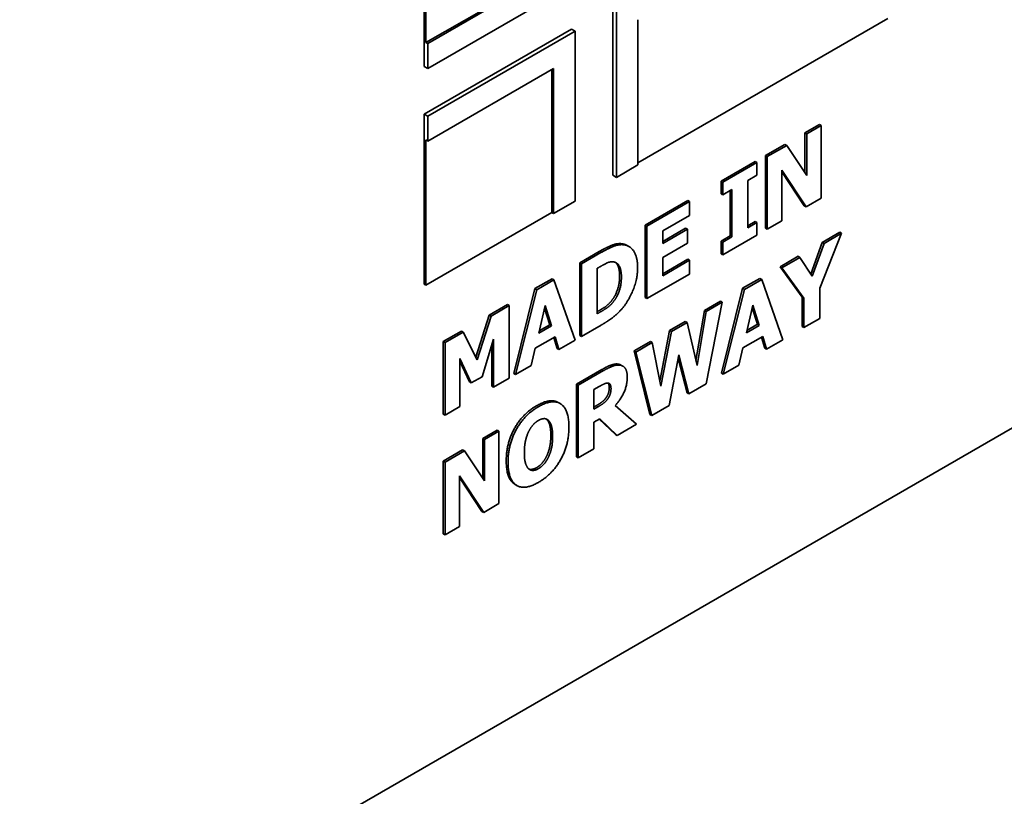
# Model space of a CAD drawing. Units: millimetres. Extents: x 0 to 144292, y -3436 to 4569.
# Drawn here: x 5699 to 5737, y 2460 to 2490 of the extents above; entities that cross this region are included whole.
import ezdxf

# ---------------------------------------------------------------- set-up
doc = ezdxf.new("R2010")
doc.units = ezdxf.units.MM
doc.header["$LTSCALE"] = 15.384615
doc.layers.add('Visible Edges(ISO)', color=7, linetype='Continuous', lineweight=35)

msp = doc.modelspace()

# ---------------------------------------------------------------- linework, layer by layer
at = {"layer": 'Visible Edges(ISO)'}
for p, q in [((5714.618, 2488.272), (5714.618, 2494.968)), ((5714.688, 2494.927), (5714.688, 2489.211)), ((5714.688, 2489.211), (5719.638, 2492.069)), ((5719.709, 2492.028), (5714.759, 2489.17)), ((5714.759, 2488.191), (5720.557, 2491.538)), ((5722.042, 2483.986), (5722.042, 2490.681)), ((5722.184, 2490.599), (5722.184, 2483.904)), ((5723.032, 2484.476), (5732.861, 2490.15)), ((5723.032, 2484.394), (5723.032, 2490.109)), ((5714.618, 2486.394), (5720.416, 2489.742)), ((5720.557, 2489.66), (5714.759, 2486.313)), ((5720.416, 2489.742), (5720.557, 2489.66)), ((5720.557, 2482.965), (5720.557, 2489.66)), ((5714.688, 2489.211), (5714.759, 2489.17)), ((5714.759, 2489.17), (5714.759, 2488.191)), ((5714.618, 2488.272), (5714.759, 2488.191)), ((5714.759, 2485.333), (5719.709, 2488.191)), ((5719.638, 2482.516), (5719.638, 2488.15)), ((5719.709, 2488.191), (5719.709, 2482.475)), ((5714.618, 2479.699), (5714.618, 2486.394)), ((5714.759, 2486.313), (5714.618, 2486.394)), ((5714.759, 2486.313), (5714.759, 2485.333)), ((5729.605, 2485.658), (5730.173, 2485.985)), ((5729.605, 2484.085), (5729.605, 2485.658)), ((5729.605, 2485.658), (5729.676, 2485.617)), ((5730.243, 2485.944), (5729.676, 2485.617)), ((5730.173, 2485.985), (5730.243, 2485.944)), ((5730.243, 2483.087), (5730.243, 2485.944)), ((5714.688, 2485.374), (5714.688, 2479.658)), ((5714.688, 2485.374), (5714.759, 2485.333)), ((5729.676, 2485.617), (5729.676, 2483.979)), ((5728.053, 2484.761), (5728.815, 2485.201)), ((5728.885, 2485.16), (5728.123, 2484.72)), ((5728.815, 2485.201), (5728.885, 2485.16)), ((5729.676, 2483.979), (5728.885, 2485.16)), ((5726.308, 2483.754), (5727.639, 2484.523)), ((5727.71, 2484.482), (5726.378, 2483.713)), ((5727.639, 2484.523), (5727.71, 2484.482)), ((5727.71, 2483.984), (5727.71, 2484.482)), ((5728.053, 2481.904), (5728.053, 2484.761)), ((5728.053, 2484.761), (5728.123, 2484.72)), ((5728.123, 2484.72), (5728.123, 2481.863)), ((5722.184, 2483.904), (5723.032, 2484.394)), ((5728.691, 2484.182), (5729.646, 2482.742)), ((5728.691, 2482.19), (5728.691, 2484.182)), ((5729.575, 2482.782), (5728.691, 2484.116)), ((5722.184, 2483.904), (5722.042, 2483.986)), ((5726.308, 2483.256), (5726.308, 2483.754)), ((5726.308, 2483.754), (5726.378, 2483.713)), ((5726.378, 2483.713), (5726.378, 2483.215)), ((5727.355, 2483.779), (5727.71, 2483.984)), ((5727.355, 2481.917), (5727.355, 2483.779)), ((5726.378, 2483.215), (5726.733, 2483.42)), ((5726.663, 2481.599), (5726.663, 2483.379)), ((5726.733, 2483.42), (5726.733, 2481.558)), ((5719.709, 2482.475), (5720.557, 2482.965)), ((5723.317, 2482.027), (5724.99, 2482.993)), ((5725.061, 2482.952), (5723.388, 2481.987)), ((5724.99, 2482.993), (5725.061, 2482.952)), ((5725.061, 2482.408), (5725.061, 2482.952)), ((5726.308, 2483.256), (5726.378, 2483.215)), ((5729.646, 2482.742), (5730.243, 2483.087)), ((5729.575, 2482.782), (5729.646, 2482.742)), ((5714.688, 2479.658), (5719.638, 2482.516)), ((5719.638, 2482.516), (5719.709, 2482.475)), ((5724.006, 2481.799), (5725.061, 2482.408)), ((5727.355, 2481.999), (5727.639, 2482.163)), ((5727.639, 2482.163), (5727.71, 2482.122)), ((5728.123, 2481.863), (5728.691, 2482.19)), ((5723.317, 2479.17), (5723.317, 2482.027)), ((5723.317, 2482.027), (5723.388, 2481.987)), ((5723.388, 2481.987), (5723.388, 2479.129)), ((5724.006, 2481.378), (5724.908, 2481.899)), ((5724.979, 2481.858), (5724.006, 2481.297)), ((5724.006, 2481.297), (5724.006, 2481.799)), ((5724.908, 2481.899), (5724.979, 2481.858)), ((5724.979, 2481.314), (5724.979, 2481.858)), ((5727.71, 2482.122), (5727.355, 2481.917)), ((5727.71, 2481.624), (5727.71, 2482.122)), ((5728.053, 2481.904), (5728.123, 2481.863)), ((5726.308, 2481.394), (5726.663, 2481.599)), ((5726.308, 2480.896), (5726.308, 2481.394)), ((5726.308, 2481.394), (5726.378, 2481.353)), ((5726.378, 2480.855), (5727.71, 2481.624)), ((5726.733, 2481.558), (5726.378, 2481.353)), ((5726.663, 2481.599), (5726.733, 2481.558)), ((5730.187, 2479.542), (5731.041, 2481.7)), ((5730.285, 2481.345), (5730.971, 2481.741)), ((5731.041, 2481.7), (5730.356, 2481.304)), ((5730.971, 2481.741), (5731.041, 2481.7)), ((5722.606, 2481.222), (5722.676, 2481.181)), ((5724.006, 2480.752), (5724.979, 2481.314)), ((5726.378, 2481.353), (5726.378, 2480.855)), ((5729.833, 2480.099), (5730.285, 2481.345)), ((5730.356, 2481.304), (5729.888, 2480.015)), ((5730.285, 2481.345), (5730.356, 2481.304)), ((5720.74, 2480.54), (5721.506, 2480.982)), ((5721.577, 2480.941), (5720.811, 2480.499)), ((5724.006, 2480.03), (5724.006, 2480.752)), ((5724.006, 2480.111), (5724.99, 2480.68)), ((5725.061, 2480.639), (5724.006, 2480.03)), ((5724.99, 2480.68), (5725.061, 2480.639)), ((5725.061, 2480.095), (5725.061, 2480.639)), ((5726.308, 2480.896), (5726.378, 2480.855)), ((5728.626, 2480.387), (5729.334, 2480.796)), ((5729.405, 2480.755), (5728.697, 2480.346)), ((5729.334, 2480.796), (5729.405, 2480.755)), ((5729.888, 2480.015), (5729.405, 2480.755)), ((5720.74, 2477.682), (5720.74, 2480.54)), ((5720.74, 2480.54), (5720.811, 2480.499)), ((5720.811, 2480.499), (5720.811, 2477.641)), ((5721.433, 2480.325), (5721.445, 2480.332)), ((5721.433, 2478.535), (5721.433, 2480.325)), ((5729.495, 2479.189), (5728.626, 2480.387)), ((5728.626, 2480.387), (5728.697, 2480.346)), ((5728.697, 2480.346), (5729.565, 2479.148)), ((5718.979, 2479.523), (5719.657, 2479.914)), ((5719.728, 2479.873), (5719.05, 2479.482)), ((5719.657, 2479.914), (5719.728, 2479.873)), ((5720.564, 2477.499), (5719.728, 2479.873)), ((5723.388, 2479.129), (5725.061, 2480.095)), ((5727.152, 2479.536), (5727.83, 2479.928)), ((5727.901, 2479.887), (5727.223, 2479.495)), ((5727.83, 2479.928), (5727.901, 2479.887)), ((5728.737, 2477.512), (5727.901, 2479.887)), ((5714.618, 2479.699), (5714.688, 2479.658)), ((5718.143, 2476.182), (5718.979, 2479.523)), ((5719.05, 2479.482), (5718.214, 2476.141)), ((5718.979, 2479.523), (5719.05, 2479.482)), ((5726.316, 2476.196), (5727.152, 2479.536)), ((5727.223, 2479.495), (5726.387, 2476.155)), ((5727.152, 2479.536), (5727.223, 2479.495)), ((5730.187, 2478.349), (5730.187, 2479.542)), ((5723.317, 2479.17), (5723.388, 2479.129)), ((5729.495, 2478.031), (5729.495, 2479.189)), ((5729.495, 2479.189), (5729.565, 2479.148)), ((5729.565, 2479.148), (5729.565, 2477.99)), ((5717.18, 2478.484), (5717.896, 2478.898)), ((5717.967, 2478.857), (5717.251, 2478.443)), ((5717.896, 2478.898), (5717.967, 2478.857)), ((5717.967, 2475.999), (5717.967, 2478.857)), ((5719.126, 2477.771), (5719.381, 2478.863)), ((5719.563, 2478.104), (5719.357, 2478.757)), ((5719.381, 2478.863), (5719.634, 2478.064)), ((5725.315, 2476.698), (5725.646, 2478.667)), ((5725.646, 2478.667), (5726.276, 2479.03)), ((5725.646, 2478.667), (5725.717, 2478.626)), ((5726.346, 2478.989), (5725.717, 2478.626)), ((5725.721, 2475.77), (5726.346, 2478.989)), ((5726.276, 2479.03), (5726.346, 2478.989)), ((5727.299, 2477.784), (5727.554, 2478.876)), ((5727.736, 2478.118), (5727.529, 2478.771)), ((5727.554, 2478.876), (5727.806, 2478.077)), ((5716.654, 2476.82), (5717.18, 2478.484)), ((5717.251, 2478.443), (5716.706, 2476.718)), ((5717.18, 2478.484), (5717.251, 2478.443)), ((5721.445, 2478.542), (5721.433, 2478.535)), ((5725.717, 2478.626), (5725.36, 2476.504)), ((5729.565, 2477.99), (5730.187, 2478.349)), ((5719.634, 2478.064), (5719.126, 2477.771)), ((5719.148, 2477.865), (5719.563, 2478.104)), ((5719.563, 2478.104), (5719.634, 2478.064)), ((5720.811, 2477.641), (5721.585, 2478.088)), ((5724.278, 2477.877), (5724.896, 2478.234)), ((5724.967, 2478.193), (5724.349, 2477.836)), ((5724.896, 2478.234), (5724.967, 2478.193)), ((5725.36, 2476.504), (5724.967, 2478.193)), ((5727.806, 2478.077), (5727.299, 2477.784)), ((5727.321, 2477.878), (5727.736, 2478.118)), ((5727.736, 2478.118), (5727.806, 2478.077)), ((5729.495, 2478.031), (5729.565, 2477.99)), ((5715.369, 2477.439), (5716.085, 2477.852)), ((5716.156, 2477.811), (5715.44, 2477.398)), ((5716.085, 2477.852), (5716.156, 2477.811)), ((5716.706, 2476.718), (5716.156, 2477.811)), ((5716.9, 2476.055), (5717.349, 2477.537)), ((5717.349, 2477.537), (5717.349, 2475.642)), ((5718.992, 2477.174), (5719.77, 2477.624)), ((5719.854, 2477.17), (5719.721, 2477.595)), ((5719.77, 2477.624), (5719.925, 2477.129)), ((5719.925, 2477.129), (5720.564, 2477.499)), ((5720.74, 2477.682), (5720.811, 2477.641)), ((5723.896, 2475.886), (5724.278, 2477.877)), ((5724.349, 2477.836), (5723.936, 2475.685)), ((5724.278, 2477.877), (5724.349, 2477.836)), ((5727.165, 2477.188), (5727.943, 2477.637)), ((5728.027, 2477.183), (5727.894, 2477.609)), ((5727.943, 2477.637), (5728.097, 2477.142)), ((5728.097, 2477.142), (5728.737, 2477.512)), ((5715.369, 2474.581), (5715.369, 2477.439)), ((5715.369, 2477.439), (5715.44, 2477.398)), ((5715.44, 2477.398), (5715.44, 2474.54)), ((5717.279, 2475.683), (5717.279, 2477.303)), ((5718.836, 2476.5), (5718.992, 2477.174)), ((5719.854, 2477.17), (5719.925, 2477.129)), ((5722.878, 2477.069), (5723.524, 2477.442)), ((5723.595, 2477.401), (5722.949, 2477.028)), ((5723.524, 2477.442), (5723.595, 2477.401)), ((5723.936, 2475.685), (5723.595, 2477.401)), ((5727.008, 2476.514), (5727.165, 2477.188)), ((5728.027, 2477.183), (5728.097, 2477.142)), ((5716.026, 2476.773), (5716.475, 2475.809)), ((5716.026, 2474.878), (5716.026, 2476.773)), ((5723.504, 2474.572), (5722.878, 2477.069)), ((5722.878, 2477.069), (5722.949, 2477.028)), ((5722.949, 2477.028), (5723.575, 2474.531)), ((5724.259, 2474.926), (5724.642, 2476.914)), ((5724.968, 2475.417), (5724.616, 2476.781)), ((5724.642, 2476.914), (5725.039, 2475.377)), ((5716.404, 2475.85), (5716.026, 2476.662)), ((5718.214, 2476.141), (5718.836, 2476.5)), ((5720.614, 2475.761), (5721.609, 2476.336)), ((5722.364, 2476.514), (5722.435, 2476.473)), ((5726.387, 2476.155), (5727.008, 2476.514)), ((5716.475, 2475.809), (5716.9, 2476.055)), ((5717.349, 2475.642), (5717.967, 2475.999)), ((5718.143, 2476.182), (5718.214, 2476.141)), ((5721.679, 2476.295), (5720.685, 2475.721)), ((5726.316, 2476.196), (5726.387, 2476.155)), ((5716.404, 2475.85), (5716.475, 2475.809)), ((5717.279, 2475.683), (5717.349, 2475.642)), ((5720.614, 2472.904), (5720.614, 2475.761)), ((5720.614, 2475.761), (5720.685, 2475.721)), ((5720.685, 2475.721), (5720.685, 2472.863)), ((5721.302, 2475.552), (5721.511, 2475.672)), ((5725.039, 2475.377), (5725.721, 2475.77)), ((5739.861, 2475.249), (5658.544, 2428.301)), ((5721.302, 2474.783), (5721.302, 2475.552)), ((5724.968, 2475.417), (5725.039, 2475.377)), ((5715.44, 2474.54), (5716.026, 2474.878)), ((5719.897, 2475.042), (5719.968, 2475.001)), ((5721.302, 2474.864), (5721.41, 2474.927)), ((5721.481, 2474.886), (5721.302, 2474.783)), ((5722.971, 2474.183), (5722.139, 2474.918)), ((5723.575, 2474.531), (5724.259, 2474.926)), ((5715.369, 2474.581), (5715.44, 2474.54)), ((5721.302, 2474.269), (5721.527, 2474.398)), ((5721.527, 2474.398), (5722.215, 2473.746)), ((5723.504, 2474.572), (5723.575, 2474.531)), ((5719.435, 2474.381), (5719.505, 2474.34)), ((5721.302, 2473.219), (5721.302, 2474.269)), ((5722.144, 2473.787), (5721.51, 2474.388)), ((5722.215, 2473.746), (5722.971, 2474.183)), ((5716.922, 2473.63), (5717.489, 2473.957)), ((5716.922, 2472.057), (5716.922, 2473.63)), ((5716.922, 2473.63), (5716.992, 2473.589)), ((5717.56, 2473.917), (5716.992, 2473.589)), ((5717.489, 2473.957), (5717.56, 2473.917)), ((5717.56, 2471.059), (5717.56, 2473.917)), ((5722.144, 2473.787), (5722.215, 2473.746)), ((5716.992, 2473.589), (5716.992, 2471.952)), ((5715.369, 2472.733), (5716.132, 2473.173)), ((5716.202, 2473.133), (5715.44, 2472.693)), ((5716.132, 2473.173), (5716.202, 2473.133)), ((5716.992, 2471.952), (5716.202, 2473.133)), ((5720.614, 2472.904), (5720.685, 2472.863)), ((5720.685, 2472.863), (5721.302, 2473.219)), ((5715.369, 2469.876), (5715.369, 2472.733)), ((5715.369, 2472.733), (5715.44, 2472.693)), ((5715.44, 2472.693), (5715.44, 2469.835)), ((5716.008, 2472.154), (5716.962, 2470.714)), ((5716.008, 2470.163), (5716.008, 2472.154)), ((5716.892, 2470.755), (5716.008, 2472.088)), ((5718.199, 2471.812), (5718.27, 2471.772)), ((5716.962, 2470.714), (5717.56, 2471.059)), ((5716.892, 2470.755), (5716.962, 2470.714)), ((5715.44, 2469.835), (5716.008, 2470.163)), ((5715.369, 2469.876), (5715.44, 2469.835))]:
    msp.add_line(p, q, dxfattribs=at)
for points in [[(5721.506, 2480.982), (5721.767, 2481.132), (5722.222, 2481.319), (5722.423, 2481.286)], [(5722.494, 2481.246), (5722.293, 2481.278), (5721.838, 2481.092), (5721.577, 2480.941)], [(5722.423, 2481.286), (5722.523, 2481.27), (5722.606, 2481.222)], [(5723.019, 2480.342), (5723.019, 2480.757), (5722.736, 2481.205), (5722.494, 2481.246)], [(5721.445, 2480.332), (5721.637, 2480.443), (5721.914, 2480.587), (5722.04, 2480.581)], [(5722.04, 2480.581), (5722.213, 2480.567), (5722.381, 2480.261), (5722.381, 2479.979)], [(5722.486, 2478.835), (5722.716, 2479.137), (5723.019, 2479.942), (5723.019, 2480.342)], [(5722, 2479.055), (5722.152, 2479.254), (5722.311, 2479.737), (5722.311, 2480.02)], [(5722.381, 2479.979), (5722.381, 2479.696), (5722.223, 2479.213), (5722.071, 2479.014)], [(5722.071, 2479.014), (5721.94, 2478.844), (5721.653, 2478.662), (5721.445, 2478.542)], [(5721.585, 2478.088), (5721.84, 2478.235), (5722.293, 2478.58), (5722.486, 2478.835)], [(5721.609, 2476.336), (5721.815, 2476.455), (5722.12, 2476.571), (5722.25, 2476.553)], [(5722.321, 2476.513), (5722.191, 2476.53), (5721.886, 2476.414), (5721.679, 2476.295)], [(5722.25, 2476.553), (5722.313, 2476.544), (5722.364, 2476.514)], [(5722.61, 2476.047), (5722.61, 2476.279), (5722.454, 2476.492), (5722.321, 2476.513)], [(5722.139, 2474.918), (5722.353, 2475.162), (5722.61, 2475.721), (5722.61, 2476.047)], [(5721.511, 2475.672), (5721.617, 2475.733), (5721.76, 2475.799), (5721.818, 2475.805)], [(5721.783, 2475.237), (5721.843, 2475.327), (5721.902, 2475.509), (5721.902, 2475.629)], [(5721.818, 2475.805), (5721.9, 2475.811), (5721.972, 2475.697), (5721.972, 2475.589)], [(5721.972, 2475.589), (5721.972, 2475.468), (5721.914, 2475.286), (5721.854, 2475.196)], [(5721.41, 2474.927), (5721.539, 2475.001), (5721.721, 2475.143), (5721.783, 2475.237)], [(5721.854, 2475.196), (5721.792, 2475.102), (5721.609, 2474.96), (5721.481, 2474.886)], [(5717.848, 2472.736), (5717.848, 2473.424), (5718.486, 2474.593), (5719.046, 2474.916)], [(5719.116, 2474.875), (5718.557, 2474.552), (5717.919, 2473.383), (5717.919, 2472.695)], [(5719.046, 2474.916), (5719.58, 2475.225), (5719.897, 2475.042)], [(5720.316, 2474.079), (5720.316, 2474.771), (5719.674, 2475.197), (5719.116, 2474.875)], [(5719.118, 2474.337), (5719.227, 2474.399), (5719.427, 2474.413), (5719.505, 2474.34)], [(5718.731, 2473.898), (5718.817, 2474.068), (5719.004, 2474.271), (5719.118, 2474.337)], [(5719.116, 2471.897), (5719.674, 2472.219), (5720.316, 2473.384), (5720.316, 2474.079)], [(5719.435, 2474.381), (5719.428, 2474.388), (5719.42, 2474.394)], [(5719.603, 2473.749), (5719.603, 2474.006), (5719.513, 2474.313), (5719.435, 2474.381)], [(5719.505, 2474.34), (5719.584, 2474.272), (5719.674, 2473.965), (5719.674, 2473.708)], [(5718.561, 2473.065), (5718.561, 2473.32), (5718.655, 2473.743), (5718.731, 2473.898)], [(5719.437, 2472.928), (5719.517, 2473.099), (5719.603, 2473.48), (5719.603, 2473.749)], [(5719.674, 2473.708), (5719.674, 2473.439), (5719.588, 2473.059), (5719.507, 2472.887)], [(5718.729, 2472.433), (5718.651, 2472.506), (5718.561, 2472.801), (5718.561, 2473.065)], [(5719.048, 2472.479), (5719.158, 2472.542), (5719.362, 2472.769), (5719.437, 2472.928)], [(5719.507, 2472.887), (5719.433, 2472.729), (5719.229, 2472.502), (5719.118, 2472.438)], [(5717.919, 2472.695), (5717.919, 2472.009), (5718.557, 2471.574), (5719.116, 2471.897)], [(5719.118, 2472.438), (5719.01, 2472.375), (5718.807, 2472.36), (5718.729, 2472.433)]]:
    msp.add_open_spline(points, degree=2, dxfattribs=at)
for points, knots in [([(5722.311, 2480.02), (5722.311, 2480.302), (5722.191, 2480.519), (5722.141, 2480.558)], [0, 0, 0, 1, 1.415526, 1.415526, 1.415526]), ([(5721.433, 2478.617), (5721.603, 2478.716), (5721.869, 2478.885), (5722, 2479.055)], [0.143895, 0.143895, 0.143895, 1, 2, 2, 2]), ([(5721.902, 2475.629), (5721.902, 2475.738), (5721.863, 2475.799), (5721.859, 2475.804)], [0, 0, 0, 1, 1.079253, 1.079253, 1.079253]), ([(5718.199, 2471.812), (5718.183, 2471.822), (5717.848, 2472.05), (5717.848, 2472.736)], [0.950596, 0.950596, 0.950596, 1, 2, 2, 2]), ([(5718.743, 2472.421), (5718.788, 2472.405), (5718.939, 2472.416), (5719.048, 2472.479)], [0.504144, 0.504144, 0.504144, 1, 2, 2, 2])]:
    msp.add_open_spline(points, degree=2, knots=knots, dxfattribs=at)

doc.saveas('drawing.dxf')
